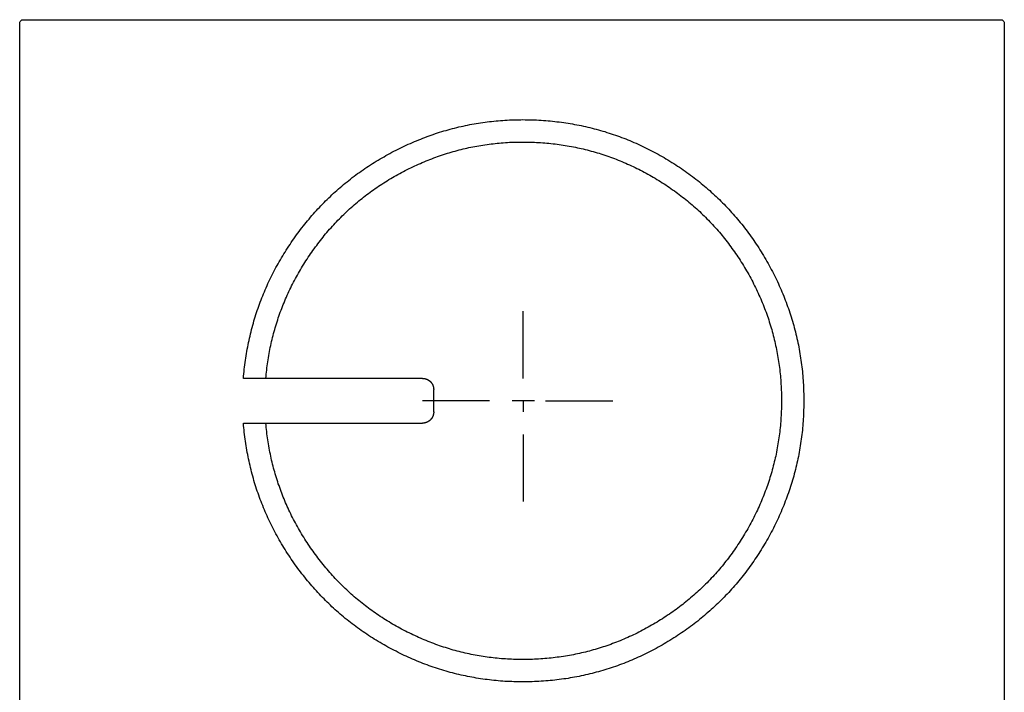
# Model space of a CAD drawing. Extents: x -11900 to 15480, y -20932 to -17827.
# Drawn here: x 4088 to 4379, y -18111 to -17912 of the extents above; entities that cross this region are included whole.
import ezdxf

# ---------------------------------------------------------------- set-up
doc = ezdxf.new("R2010")
doc.units = 0
doc.header["$LTSCALE"] = 5.08
doc.layers.add('__', color=7, linetype='CONTINUOUS')
doc.layers.add('______2D', color=7, linetype='CONTINUOUS')

# ---------------------------------------------------------------- blocks, each defined once
blk = doc.blocks.new('____-5-1')
at = {"layer": '__', "color": 3, "linetype": 'CONTINUOUS'}
for p, q in [((4207.05, -18018.41), (4154.14, -18018.41)), ((4207.05, -18018.41), (4160.75, -18018.41)), ((4210.35, -18028.35), (4210.35, -18021.72)), ((4210.35, -18028.35), (4210.35, -18021.72)), ((4154.14, -18031.66), (4207.05, -18031.66))]:
    blk.add_line(p, q, dxfattribs=at)
at = {"layer": '__', "color": 3, "linetype": 'CONTINUOUS', "flags": 128}
blk.add_lwpolyline([(4088, -17913.54, -0.414214), (4089.1, -17912.44), (4377.9, -17912.44, -0.414214), (4379, -17913.54), (4379, -18421.34, -0.414214), (4377.9, -18422.44), (4089.1, -18422.44, -0.414214), (4088, -18421.34)], format="xyb", close=True, dxfattribs=at)
for points in [[(4154.14, -18018.41), (4154.19, -18017.74), (4154.25, -18017.07), (4154.32, -18016.39), (4154.39, -18015.73), (4154.47, -18015.06), (4154.55, -18014.39), (4154.64, -18013.73), (4154.73, -18013.07), (4154.83, -18012.41), (4154.93, -18011.75), (4155.03, -18011.09), (4155.15, -18010.44), (4155.26, -18009.79), (4155.38, -18009.14), (4155.51, -18008.49), (4155.64, -18007.84), (4155.78, -18007.19), (4155.92, -18006.55), (4156.07, -18005.91), (4156.22, -18005.27), (4156.38, -18004.63), (4156.54, -18003.99), (4156.71, -18003.35), (4156.88, -18002.72), (4157.06, -18002.09), (4157.24, -18001.46), (4157.43, -18000.83), (4157.62, -18000.2), (4157.82, -17999.58), (4158.02, -17998.96), (4158.23, -17998.34), (4158.44, -17997.72), (4158.66, -17997.1), (4158.88, -17996.48), (4159.11, -17995.87), (4159.34, -17995.25), (4159.58, -17994.64), (4159.82, -17994.04), (4160.07, -17993.43), (4160.32, -17992.82), (4160.58, -17992.22), (4160.84, -17991.62), (4161.11, -17991.02), (4161.38, -17990.42), (4161.66, -17989.82), (4161.94, -17989.23), (4162.23, -17988.63), (4162.52, -17988.04), (4162.82, -17987.45), (4163.13, -17986.86), (4163.43, -17986.28), (4163.75, -17985.69), (4164.07, -17985.11), (4164.39, -17984.53), (4164.72, -17983.95), (4165.05, -17983.37), (4165.39, -17982.8), (4165.73, -17982.22), (4166.08, -17981.65), (4166.43, -17981.08), (4166.79, -17980.51), (4167.16, -17979.95), (4167.53, -17979.38), (4167.9, -17978.82), (4168.28, -17978.26), (4168.66, -17977.7), (4169.04, -17977.15), (4169.43, -17976.6), (4169.82, -17976.05), (4170.22, -17975.51), (4170.62, -17974.98), (4171.02, -17974.44), (4171.43, -17973.92), (4171.84, -17973.39), (4172.25, -17972.87), (4172.67, -17972.35), (4173.09, -17971.84), (4173.51, -17971.33), (4173.94, -17970.83), (4174.37, -17970.33), (4174.8, -17969.83), (4175.24, -17969.34), (4175.68, -17968.85), (4176.13, -17968.37), (4176.58, -17967.89), (4177.03, -17967.41), (4177.49, -17966.94), (4177.95, -17966.47), (4178.41, -17966), (4178.87, -17965.54), (4179.34, -17965.09), (4179.82, -17964.63), (4180.3, -17964.18), (4180.78, -17963.74), (4181.26, -17963.3), (4181.75, -17962.86), (4182.24, -17962.43), (4182.73, -17962), (4183.23, -17961.58), (4183.73, -17961.16), (4184.24, -17960.74), (4184.75, -17960.33), (4185.26, -17959.92), (4185.78, -17959.51), (4186.3, -17959.11), (4186.82, -17958.72), (4187.34, -17958.32), (4187.87, -17957.93), (4188.41, -17957.55), (4188.95, -17957.17), (4189.49, -17956.79), (4190.03, -17956.42), (4190.58, -17956.05), (4191.13, -17955.69), (4191.68, -17955.32), (4192.24, -17954.97), (4192.8, -17954.62), (4193.37, -17954.27), (4193.94, -17953.92), (4194.51, -17953.58), (4195.09, -17953.24), (4195.67, -17952.91), (4196.25, -17952.58), (4196.84, -17952.26), (4197.43, -17951.94), (4198.02, -17951.62), (4198.62, -17951.31), (4199.22, -17951), (4199.82, -17950.69), (4200.43, -17950.4), (4201.03, -17950.1), (4201.64, -17949.81), (4202.25, -17949.53), (4202.85, -17949.25), (4203.46, -17948.98), (4204.08, -17948.71), (4204.69, -17948.45), (4205.3, -17948.19), (4205.92, -17947.94), (4206.53, -17947.69), (4207.15, -17947.45), (4207.77, -17947.21), (4208.39, -17946.98), (4209.01, -17946.76), (4209.63, -17946.54), (4210.25, -17946.32), (4210.87, -17946.11), (4211.5, -17945.91), (4212.12, -17945.71), (4212.75, -17945.51), (4213.38, -17945.32), (4214.01, -17945.14), (4214.64, -17944.96), (4215.27, -17944.78), (4215.9, -17944.62), (4216.54, -17944.45), (4217.17, -17944.29), (4217.81, -17944.14), (4218.45, -17943.99), (4219.08, -17943.85), (4219.72, -17943.71), (4220.36, -17943.58), (4221.01, -17943.45), (4221.65, -17943.33), (4222.29, -17943.22), (4222.94, -17943.11), (4223.59, -17943), (4224.23, -17942.9), (4224.88, -17942.8), (4225.53, -17942.71), (4226.18, -17942.63), (4226.83, -17942.55), (4227.49, -17942.47), (4228.14, -17942.4), (4228.8, -17942.34), (4229.45, -17942.28), (4230.11, -17942.23), (4230.77, -17942.18), (4231.43, -17942.13), (4232.09, -17942.1), (4232.76, -17942.06), (4233.42, -17942.04), (4234.08, -17942.01), (4234.75, -17942), (4235.42, -17941.98), (4236.08, -17941.98), (4236.75, -17941.97), (4237.42, -17941.98), (4238.1, -17941.99), (4238.77, -17942), (4239.44, -17942.02), (4240.12, -17942.04), (4240.79, -17942.07), (4241.46, -17942.11), (4242.14, -17942.15), (4242.81, -17942.19), (4243.47, -17942.24), (4244.14, -17942.3), (4244.81, -17942.36), (4245.47, -17942.42), (4246.13, -17942.49), (4246.79, -17942.57), (4247.45, -17942.65), (4248.11, -17942.74), (4248.77, -17942.83), (4249.42, -17942.92), (4250.07, -17943.02), (4250.73, -17943.13), (4251.38, -17943.24), (4252.02, -17943.36), (4252.67, -17943.48), (4253.32, -17943.61), (4253.96, -17943.74), (4254.6, -17943.88), (4255.24, -17944.02), (4255.88, -17944.16), (4256.52, -17944.32), (4257.15, -17944.47), (4257.79, -17944.64), (4258.42, -17944.8), (4259.05, -17944.98), (4259.68, -17945.15), (4260.31, -17945.34), (4260.94, -17945.52), (4261.56, -17945.72), (4262.19, -17945.92), (4262.81, -17946.12), (4263.43, -17946.33), (4264.05, -17946.54), (4264.66, -17946.76), (4265.28, -17946.98), (4265.89, -17947.21), (4266.51, -17947.45), (4267.12, -17947.68), (4267.73, -17947.93), (4268.34, -17948.18), (4268.94, -17948.43), (4269.55, -17948.69), (4270.15, -17948.96), (4270.75, -17949.23), (4271.35, -17949.5), (4271.95, -17949.78), (4272.55, -17950.07), (4273.14, -17950.36), (4273.74, -17950.65), (4274.33, -17950.95), (4274.92, -17951.26), (4275.51, -17951.57), (4276.1, -17951.88), (4276.69, -17952.2), (4277.27, -17952.53), (4277.85, -17952.86), (4278.43, -17953.2), (4279.01, -17953.54), (4279.59, -17953.88), (4280.17, -17954.24), (4280.74, -17954.59), (4281.32, -17954.95), (4281.88, -17955.31), (4282.44, -17955.68), (4283, -17956.05), (4283.56, -17956.43), (4284.11, -17956.8), (4284.66, -17957.19), (4285.2, -17957.57), (4285.74, -17957.96), (4286.28, -17958.35), (4286.81, -17958.75), (4287.34, -17959.15), (4287.86, -17959.55), (4288.38, -17959.96), (4288.9, -17960.37), (4289.41, -17960.79), (4289.92, -17961.21), (4290.42, -17961.63), (4290.93, -17962.06), (4291.42, -17962.49), (4291.92, -17962.92), (4292.41, -17963.36), (4292.89, -17963.8), (4293.37, -17964.24), (4293.85, -17964.69), (4294.33, -17965.14), (4294.8, -17965.6), (4295.26, -17966.06), (4295.73, -17966.52), (4296.19, -17966.99), (4296.64, -17967.46), (4297.09, -17967.93), (4297.54, -17968.41), (4297.98, -17968.89), (4298.42, -17969.38), (4298.86, -17969.87), (4299.29, -17970.36), (4299.72, -17970.85), (4300.14, -17971.35), (4300.56, -17971.86), (4300.98, -17972.37), (4301.39, -17972.88), (4301.8, -17973.39), (4302.21, -17973.91), (4302.61, -17974.43), (4303.01, -17974.96), (4303.4, -17975.49), (4303.79, -17976.02), (4304.18, -17976.56), (4304.56, -17977.1), (4304.94, -17977.64), (4305.31, -17978.19), (4305.68, -17978.74), (4306.05, -17979.3), (4306.41, -17979.86), (4306.77, -17980.42), (4307.13, -17980.99), (4307.48, -17981.56), (4307.82, -17982.13), (4308.17, -17982.71), (4308.51, -17983.29), (4308.84, -17983.88), (4309.18, -17984.47), (4309.5, -17985.06), (4309.83, -17985.65), (4310.14, -17986.25), (4310.46, -17986.84), (4310.76, -17987.44), (4311.06, -17988.04), (4311.36, -17988.64), (4311.65, -17989.24), (4311.94, -17989.84), (4312.22, -17990.44), (4312.5, -17991.05), (4312.77, -17991.65), (4313.03, -17992.26), (4313.29, -17992.87), (4313.55, -17993.48), (4313.8, -17994.09), (4314.04, -17994.7), (4314.28, -17995.32), (4314.52, -17995.93), (4314.75, -17996.55), (4314.97, -17997.17), (4315.19, -17997.79), (4315.41, -17998.41), (4315.61, -17999.03), (4315.82, -17999.66), (4316.02, -18000.28), (4316.21, -18000.91), (4316.4, -18001.54), (4316.58, -18002.17), (4316.76, -18002.8), (4316.93, -18003.43), (4317.1, -18004.06), (4317.26, -18004.7), (4317.42, -18005.33), (4317.57, -18005.97), (4317.72, -18006.61), (4317.86, -18007.25), (4318, -18007.89), (4318.13, -18008.53), (4318.26, -18009.18), (4318.38, -18009.82), (4318.49, -18010.47), (4318.6, -18011.12), (4318.71, -18011.76), (4318.81, -18012.42), (4318.91, -18013.07), (4319, -18013.72), (4319.08, -18014.38), (4319.16, -18015.03), (4319.24, -18015.69), (4319.31, -18016.35), (4319.37, -18017.01), (4319.43, -18017.67), (4319.48, -18018.33), (4319.53, -18019), (4319.58, -18019.66), (4319.61, -18020.33), (4319.65, -18021), (4319.68, -18021.67), (4319.7, -18022.34), (4319.72, -18023.01), (4319.73, -18023.68), (4319.74, -18024.36), (4319.74, -18025.03), (4319.74, -18025.71), (4319.73, -18026.39), (4319.72, -18027.06), (4319.7, -18027.73), (4319.68, -18028.4), (4319.65, -18029.07), (4319.61, -18029.74), (4319.58, -18030.41), (4319.53, -18031.07), (4319.48, -18031.74), (4319.43, -18032.4), (4319.37, -18033.06), (4319.31, -18033.72), (4319.24, -18034.38), (4319.16, -18035.04), (4319.08, -18035.69), (4319, -18036.35), (4318.91, -18037), (4318.81, -18037.65), (4318.71, -18038.31), (4318.6, -18038.95), (4318.49, -18039.6), (4318.38, -18040.25), (4318.26, -18040.89), (4318.13, -18041.54), (4318, -18042.18), (4317.86, -18042.82), (4317.72, -18043.46), (4317.57, -18044.1), (4317.42, -18044.74), (4317.26, -18045.37), (4317.1, -18046.01), (4316.93, -18046.64), (4316.76, -18047.27), (4316.58, -18047.9), (4316.4, -18048.53), (4316.21, -18049.16), (4316.02, -18049.79), (4315.82, -18050.41), (4315.61, -18051.04), (4315.41, -18051.66), (4315.19, -18052.28), (4314.97, -18052.9), (4314.75, -18053.52), (4314.52, -18054.14), (4314.28, -18054.75), (4314.04, -18055.37), (4313.8, -18055.98), (4313.55, -18056.59), (4313.29, -18057.2), (4313.03, -18057.81), (4312.77, -18058.42), (4312.5, -18059.02), (4312.22, -18059.63), (4311.94, -18060.23), (4311.65, -18060.83), (4311.36, -18061.43), (4311.06, -18062.03), (4310.76, -18062.63), (4310.46, -18063.23), (4310.14, -18063.82), (4309.83, -18064.42), (4309.5, -18065.01), (4309.18, -18065.6), (4308.84, -18066.19), (4308.51, -18066.78), (4308.17, -18067.36), (4307.82, -18067.94), (4307.48, -18068.51), (4307.13, -18069.08), (4306.77, -18069.65), (4306.41, -18070.21), (4306.05, -18070.77), (4305.68, -18071.33), (4305.31, -18071.88), (4304.94, -18072.43), (4304.56, -18072.97), (4304.18, -18073.51), (4303.79, -18074.05), (4303.4, -18074.58), (4303.01, -18075.11), (4302.61, -18075.64), (4302.21, -18076.16), (4301.8, -18076.68), (4301.39, -18077.19), (4300.98, -18077.7), (4300.56, -18078.21), (4300.14, -18078.72), (4299.72, -18079.22), (4299.29, -18079.71), (4298.86, -18080.2), (4298.42, -18080.69), (4297.98, -18081.18), (4297.54, -18081.66), (4297.09, -18082.14), (4296.64, -18082.61), (4296.19, -18083.08), (4295.73, -18083.55), (4295.26, -18084.01), (4294.8, -18084.47), (4294.33, -18084.93), (4293.85, -18085.38), (4293.37, -18085.83), (4292.89, -18086.27), (4292.41, -18086.71), (4291.92, -18087.15), (4291.42, -18087.58), (4290.93, -18088.01), (4290.42, -18088.44), (4289.92, -18088.86), (4289.41, -18089.28), (4288.9, -18089.7), (4288.38, -18090.11), (4287.86, -18090.52), (4287.34, -18090.92), (4286.81, -18091.32), (4286.28, -18091.72), (4285.74, -18092.11), (4285.2, -18092.5), (4284.66, -18092.88), (4284.11, -18093.27), (4283.56, -18093.64), (4283, -18094.02), (4282.44, -18094.39), (4281.88, -18094.76), (4281.32, -18095.12), (4280.74, -18095.48), (4280.17, -18095.83), (4279.59, -18096.19), (4279.01, -18096.53), (4278.43, -18096.87), (4277.85, -18097.21), (4277.27, -18097.54), (4276.69, -18097.87), (4276.1, -18098.19), (4275.51, -18098.5), (4274.92, -18098.81), (4274.33, -18099.12), (4273.74, -18099.42), (4273.14, -18099.71), (4272.55, -18100), (4271.95, -18100.29), (4271.35, -18100.57), (4270.75, -18100.84), (4270.15, -18101.11), (4269.55, -18101.38), (4268.94, -18101.64), (4268.34, -18101.89), (4267.73, -18102.14), (4267.12, -18102.38), (4266.51, -18102.62), (4265.89, -18102.86), (4265.28, -18103.09), (4264.66, -18103.31), (4264.05, -18103.53), (4263.43, -18103.74), (4262.81, -18103.95), (4262.19, -18104.15), (4261.56, -18104.35), (4260.94, -18104.55), (4260.31, -18104.73), (4259.68, -18104.92), (4259.05, -18105.09), (4258.42, -18105.27), (4257.79, -18105.43), (4257.15, -18105.6), (4256.52, -18105.75), (4255.88, -18105.91), (4255.24, -18106.05), (4254.6, -18106.19), (4253.96, -18106.33), (4253.32, -18106.46), (4252.67, -18106.59), (4252.02, -18106.71), (4251.38, -18106.83), (4250.73, -18106.94), (4250.07, -18107.05), (4249.42, -18107.15), (4248.77, -18107.24), (4248.11, -18107.33), (4247.45, -18107.42), (4246.79, -18107.5), (4246.13, -18107.58), (4245.47, -18107.65), (4244.81, -18107.71), (4244.14, -18107.77), (4243.47, -18107.83), (4242.81, -18107.88), (4242.14, -18107.92), (4241.46, -18107.96), (4240.79, -18108), (4240.12, -18108.03), (4239.44, -18108.05), (4238.77, -18108.07), (4238.1, -18108.08), (4237.42, -18108.09), (4236.75, -18108.1), (4236.08, -18108.09), (4235.42, -18108.09), (4234.75, -18108.07), (4234.08, -18108.06), (4233.42, -18108.03), (4232.76, -18108.01), (4232.09, -18107.97), (4231.43, -18107.94), (4230.77, -18107.89), (4230.11, -18107.84), (4229.45, -18107.79), (4228.8, -18107.73), (4228.14, -18107.67), (4227.49, -18107.6), (4226.83, -18107.52), (4226.18, -18107.44), (4225.53, -18107.36), (4224.88, -18107.27), (4224.23, -18107.17), (4223.59, -18107.07), (4222.94, -18106.96), (4222.29, -18106.85), (4221.65, -18106.74), (4221.01, -18106.62), (4220.36, -18106.49), (4219.72, -18106.36), (4219.08, -18106.22), (4218.45, -18106.08), (4217.81, -18105.93), (4217.17, -18105.78), (4216.54, -18105.62), (4215.9, -18105.45), (4215.27, -18105.29), (4214.64, -18105.11), (4214.01, -18104.93), (4213.38, -18104.75), (4212.75, -18104.56), (4212.12, -18104.36), (4211.5, -18104.16), (4210.87, -18103.96), (4210.25, -18103.75), (4209.63, -18103.53), (4209.01, -18103.31), (4208.39, -18103.09), (4207.77, -18102.86), (4207.15, -18102.62), (4206.53, -18102.38), (4205.92, -18102.13), (4205.3, -18101.88), (4204.69, -18101.62), (4204.08, -18101.36), (4203.46, -18101.09), (4202.85, -18100.82), (4202.25, -18100.54), (4201.64, -18100.26), (4201.03, -18099.97), (4200.43, -18099.67), (4199.82, -18099.38), (4199.22, -18099.07), (4198.62, -18098.76), (4198.02, -18098.45), (4197.43, -18098.13), (4196.84, -18097.81), (4196.25, -18097.49), (4195.67, -18097.16), (4195.09, -18096.83), (4194.51, -18096.49), (4193.94, -18096.15), (4193.37, -18095.8), (4192.8, -18095.45), (4192.24, -18095.1), (4191.68, -18094.75), (4191.13, -18094.38), (4190.58, -18094.02), (4190.03, -18093.65), (4189.49, -18093.28), (4188.95, -18092.9), (4188.41, -18092.52), (4187.87, -18092.14), (4187.34, -18091.75), (4186.82, -18091.35), (4186.3, -18090.96), (4185.78, -18090.56), (4185.26, -18090.15), (4184.75, -18089.74), (4184.24, -18089.33), (4183.73, -18088.91), (4183.23, -18088.49), (4182.73, -18088.07), (4182.24, -18087.64), (4181.75, -18087.21), (4181.26, -18086.77), (4180.78, -18086.33), (4180.3, -18085.89), (4179.82, -18085.44), (4179.34, -18084.98), (4178.87, -18084.53), (4178.41, -18084.07), (4177.95, -18083.6), (4177.49, -18083.13), (4177.03, -18082.66), (4176.58, -18082.18), (4176.13, -18081.7), (4175.68, -18081.22), (4175.24, -18080.73), (4174.8, -18080.24), (4174.37, -18079.74), (4173.94, -18079.24), (4173.51, -18078.74), (4173.09, -18078.23), (4172.67, -18077.72), (4172.25, -18077.2), (4171.84, -18076.68), (4171.43, -18076.15), (4171.02, -18075.63), (4170.62, -18075.09), (4170.22, -18074.56), (4169.82, -18074.02), (4169.43, -18073.47), (4169.04, -18072.92), (4168.66, -18072.37), (4168.28, -18071.81), (4167.9, -18071.25), (4167.53, -18070.69), (4167.16, -18070.12), (4166.79, -18069.56), (4166.43, -18068.99), (4166.08, -18068.42), (4165.73, -18067.85), (4165.39, -18067.27), (4165.05, -18066.7), (4164.72, -18066.12), (4164.39, -18065.54), (4164.07, -18064.96), (4163.75, -18064.38), (4163.43, -18063.79), (4163.13, -18063.21), (4162.82, -18062.62), (4162.52, -18062.03), (4162.23, -18061.44), (4161.94, -18060.84), (4161.66, -18060.25), (4161.38, -18059.65), (4161.11, -18059.05), (4160.84, -18058.45), (4160.58, -18057.85), (4160.32, -18057.25), (4160.07, -18056.64), (4159.82, -18056.03), (4159.58, -18055.43), (4159.34, -18054.82), (4159.11, -18054.2), (4158.88, -18053.59), (4158.66, -18052.97), (4158.44, -18052.35), (4158.23, -18051.73), (4158.02, -18051.11), (4157.82, -18050.49), (4157.62, -18049.87), (4157.43, -18049.24), (4157.24, -18048.61), (4157.06, -18047.98), (4156.88, -18047.35), (4156.71, -18046.72), (4156.54, -18046.08), (4156.38, -18045.44), (4156.22, -18044.8), (4156.07, -18044.16), (4155.92, -18043.52), (4155.78, -18042.88), (4155.64, -18042.23), (4155.51, -18041.58), (4155.38, -18040.93), (4155.26, -18040.28), (4155.15, -18039.63), (4155.03, -18038.98), (4154.93, -18038.32), (4154.83, -18037.66), (4154.73, -18037), (4154.64, -18036.34), (4154.55, -18035.68), (4154.47, -18035.01), (4154.39, -18034.34), (4154.32, -18033.67), (4154.25, -18033), (4154.19, -18032.33), (4154.14, -18031.66), (4154.14, -18031.66)], [(4160.75, -18018.41), (4160.81, -18017.79), (4160.87, -18017.18), (4160.93, -18016.56), (4161, -18015.95), (4161.08, -18015.34), (4161.16, -18014.73), (4161.24, -18014.12), (4161.33, -18013.51), (4161.42, -18012.9), (4161.52, -18012.3), (4161.62, -18011.7), (4161.73, -18011.1), (4161.84, -18010.5), (4161.95, -18009.9), (4162.07, -18009.31), (4162.2, -18008.71), (4162.33, -18008.12), (4162.46, -18007.53), (4162.6, -18006.94), (4162.75, -18006.35), (4162.89, -18005.77), (4163.05, -18005.18), (4163.2, -18004.6), (4163.37, -18004.02), (4163.53, -18003.44), (4163.7, -18002.86), (4163.88, -18002.29), (4164.06, -18001.71), (4164.25, -18001.14), (4164.43, -18000.57), (4164.63, -18000), (4164.83, -17999.43), (4165.03, -17998.86), (4165.24, -17998.3), (4165.45, -17997.74), (4165.67, -17997.18), (4165.89, -17996.62), (4166.12, -17996.06), (4166.35, -17995.5), (4166.58, -17994.95), (4166.82, -17994.39), (4167.07, -17993.84), (4167.32, -17993.29), (4167.57, -17992.75), (4167.83, -17992.2), (4168.09, -17991.65), (4168.36, -17991.11), (4168.63, -17990.57), (4168.91, -17990.03), (4169.19, -17989.49), (4169.48, -17988.95), (4169.77, -17988.42), (4170.07, -17987.89), (4170.37, -17987.35), (4170.67, -17986.82), (4170.98, -17986.3), (4171.29, -17985.77), (4171.61, -17985.24), (4171.93, -17984.72), (4172.26, -17984.2), (4172.59, -17983.68), (4172.93, -17983.16), (4173.27, -17982.64), (4173.62, -17982.13), (4173.97, -17981.61), (4174.32, -17981.11), (4174.68, -17980.6), (4175.04, -17980.1), (4175.4, -17979.6), (4175.77, -17979.11), (4176.14, -17978.62), (4176.51, -17978.13), (4176.88, -17977.64), (4177.26, -17977.17), (4177.65, -17976.69), (4178.03, -17976.22), (4178.42, -17975.75), (4178.81, -17975.28), (4179.21, -17974.82), (4179.61, -17974.36), (4180.01, -17973.91), (4180.41, -17973.46), (4180.82, -17973.01), (4181.23, -17972.57), (4181.65, -17972.13), (4182.06, -17971.7), (4182.48, -17971.26), (4182.91, -17970.84), (4183.34, -17970.41), (4183.77, -17969.99), (4184.2, -17969.57), (4184.64, -17969.16), (4185.08, -17968.75), (4185.52, -17968.35), (4185.97, -17967.94), (4186.42, -17967.54), (4186.87, -17967.15), (4187.33, -17966.76), (4187.79, -17966.37), (4188.25, -17965.99), (4188.71, -17965.61), (4189.18, -17965.23), (4189.66, -17964.86), (4190.13, -17964.49), (4190.61, -17964.12), (4191.09, -17963.76), (4191.58, -17963.4), (4192.07, -17963.05), (4192.56, -17962.69), (4193.05, -17962.35), (4193.55, -17962), (4194.05, -17961.66), (4194.56, -17961.33), (4195.07, -17961), (4195.58, -17960.67), (4196.09, -17960.34), (4196.61, -17960.02), (4197.13, -17959.7), (4197.65, -17959.39), (4198.18, -17959.08), (4198.71, -17958.77), (4199.25, -17958.47), (4199.78, -17958.17), (4200.32, -17957.87), (4200.87, -17957.58), (4201.41, -17957.29), (4201.96, -17957.01), (4202.52, -17956.73), (4203.07, -17956.45), (4203.63, -17956.18), (4204.18, -17955.91), (4204.74, -17955.65), (4205.3, -17955.39), (4205.86, -17955.14), (4206.42, -17954.89), (4206.98, -17954.64), (4207.55, -17954.41), (4208.11, -17954.17), (4208.68, -17953.94), (4209.24, -17953.72), (4209.81, -17953.5), (4210.38, -17953.28), (4210.95, -17953.08), (4211.52, -17952.87), (4212.09, -17952.67), (4212.66, -17952.47), (4213.24, -17952.28), (4213.81, -17952.1), (4214.39, -17951.92), (4214.96, -17951.74), (4215.54, -17951.57), (4216.12, -17951.4), (4216.7, -17951.24), (4217.28, -17951.08), (4217.86, -17950.93), (4218.45, -17950.78), (4219.03, -17950.64), (4219.61, -17950.5), (4220.2, -17950.37), (4220.79, -17950.24), (4221.38, -17950.12), (4221.96, -17950), (4222.55, -17949.88), (4223.15, -17949.77), (4223.74, -17949.67), (4224.33, -17949.57), (4224.92, -17949.47), (4225.52, -17949.38), (4226.12, -17949.3), (4226.71, -17949.22), (4227.31, -17949.14), (4227.91, -17949.07), (4228.51, -17949), (4229.11, -17948.94), (4229.71, -17948.88), (4230.32, -17948.83), (4230.92, -17948.79), (4231.53, -17948.74), (4232.13, -17948.7), (4232.74, -17948.67), (4233.35, -17948.64), (4233.96, -17948.62), (4234.57, -17948.6), (4235.18, -17948.59), (4235.79, -17948.58), (4236.41, -17948.58), (4237.02, -17948.58), (4237.64, -17948.58), (4238.25, -17948.59), (4238.87, -17948.61), (4239.49, -17948.63), (4240.11, -17948.65), (4240.73, -17948.68), (4241.35, -17948.71), (4241.96, -17948.75), (4242.58, -17948.8), (4243.19, -17948.84), (4243.8, -17948.9), (4244.41, -17948.95), (4245.02, -17949.02), (4245.63, -17949.08), (4246.24, -17949.15), (4246.84, -17949.23), (4247.45, -17949.31), (4248.05, -17949.4), (4248.65, -17949.49), (4249.25, -17949.58), (4249.85, -17949.68), (4250.44, -17949.78), (4251.04, -17949.89), (4251.63, -17950.01), (4252.23, -17950.12), (4252.82, -17950.25), (4253.41, -17950.37), (4253.99, -17950.51), (4254.58, -17950.64), (4255.17, -17950.78), (4255.75, -17950.93), (4256.33, -17951.08), (4256.91, -17951.24), (4257.49, -17951.4), (4258.07, -17951.56), (4258.65, -17951.73), (4259.22, -17951.91), (4259.79, -17952.08), (4260.37, -17952.27), (4260.94, -17952.46), (4261.51, -17952.65), (4262.07, -17952.85), (4262.64, -17953.05), (4263.21, -17953.26), (4263.77, -17953.47), (4264.33, -17953.68), (4264.89, -17953.9), (4265.45, -17954.13), (4266.01, -17954.36), (4266.57, -17954.6), (4267.12, -17954.84), (4267.67, -17955.08), (4268.23, -17955.33), (4268.78, -17955.58), (4269.33, -17955.84), (4269.87, -17956.1), (4270.42, -17956.37), (4270.97, -17956.64), (4271.51, -17956.92), (4272.05, -17957.2), (4272.59, -17957.49), (4273.13, -17957.78), (4273.67, -17958.08), (4274.2, -17958.38), (4274.74, -17958.68), (4275.27, -17958.99), (4275.81, -17959.31), (4276.34, -17959.63), (4276.87, -17959.95), (4277.39, -17960.28), (4277.91, -17960.61), (4278.43, -17960.94), (4278.95, -17961.28), (4279.46, -17961.62), (4279.97, -17961.97), (4280.48, -17962.32), (4280.98, -17962.67), (4281.48, -17963.02), (4281.97, -17963.38), (4282.46, -17963.74), (4282.95, -17964.11), (4283.44, -17964.48), (4283.92, -17964.85), (4284.39, -17965.22), (4284.87, -17965.6), (4285.34, -17965.98), (4285.81, -17966.37), (4286.27, -17966.76), (4286.73, -17967.15), (4287.18, -17967.55), (4287.64, -17967.94), (4288.09, -17968.35), (4288.53, -17968.75), (4288.97, -17969.16), (4289.41, -17969.57), (4289.85, -17969.99), (4290.28, -17970.41), (4290.71, -17970.83), (4291.13, -17971.26), (4291.55, -17971.69), (4291.97, -17972.12), (4292.38, -17972.56), (4292.79, -17973), (4293.2, -17973.44), (4293.6, -17973.89), (4294, -17974.33), (4294.4, -17974.79), (4294.79, -17975.24), (4295.18, -17975.7), (4295.57, -17976.17), (4295.95, -17976.63), (4296.33, -17977.1), (4296.7, -17977.58), (4297.07, -17978.05), (4297.44, -17978.53), (4297.81, -17979.02), (4298.17, -17979.51), (4298.52, -17980), (4298.88, -17980.49), (4299.23, -17980.99), (4299.57, -17981.49), (4299.92, -17981.99), (4300.26, -17982.5), (4300.59, -17983.01), (4300.93, -17983.52), (4301.26, -17984.04), (4301.58, -17984.56), (4301.9, -17985.08), (4302.22, -17985.61), (4302.54, -17986.14), (4302.85, -17986.68), (4303.16, -17987.22), (4303.46, -17987.76), (4303.76, -17988.3), (4304.06, -17988.84), (4304.35, -17989.39), (4304.63, -17989.94), (4304.92, -17990.49), (4305.19, -17991.04), (4305.46, -17991.59), (4305.73, -17992.14), (4305.99, -17992.69), (4306.25, -17993.25), (4306.5, -17993.8), (4306.75, -17994.36), (4307, -17994.92), (4307.24, -17995.48), (4307.47, -17996.04), (4307.7, -17996.6), (4307.92, -17997.16), (4308.14, -17997.73), (4308.36, -17998.29), (4308.57, -17998.86), (4308.77, -17999.43), (4308.98, -18000), (4309.17, -18000.57), (4309.36, -18001.14), (4309.55, -18001.71), (4309.73, -18002.29), (4309.91, -18002.86), (4310.08, -18003.44), (4310.25, -18004.02), (4310.41, -18004.59), (4310.57, -18005.17), (4310.73, -18005.76), (4310.88, -18006.34), (4311.02, -18006.92), (4311.16, -18007.51), (4311.29, -18008.1), (4311.42, -18008.68), (4311.55, -18009.27), (4311.67, -18009.86), (4311.79, -18010.45), (4311.9, -18011.05), (4312, -18011.64), (4312.11, -18012.24), (4312.2, -18012.83), (4312.29, -18013.43), (4312.38, -18014.03), (4312.47, -18014.63), (4312.54, -18015.23), (4312.62, -18015.83), (4312.69, -18016.44), (4312.75, -18017.04), (4312.81, -18017.65), (4312.86, -18018.26), (4312.91, -18018.86), (4312.96, -18019.47), (4313, -18020.09), (4313.03, -18020.7), (4313.06, -18021.31), (4313.09, -18021.93), (4313.11, -18022.54), (4313.13, -18023.16), (4313.14, -18023.78), (4313.15, -18024.4), (4313.15, -18025.02), (4313.15, -18025.64), (4313.14, -18026.26), (4313.13, -18026.88), (4313.11, -18027.5), (4313.09, -18028.11), (4313.07, -18028.73), (4313.04, -18029.34), (4313, -18029.95), (4312.96, -18030.56), (4312.92, -18031.17), (4312.87, -18031.78), (4312.81, -18032.39), (4312.75, -18033), (4312.69, -18033.6), (4312.62, -18034.21), (4312.55, -18034.81), (4312.47, -18035.41), (4312.39, -18036.01), (4312.3, -18036.61), (4312.21, -18037.21), (4312.11, -18037.8), (4312.01, -18038.4), (4311.9, -18038.99), (4311.79, -18039.58), (4311.68, -18040.18), (4311.56, -18040.77), (4311.43, -18041.36), (4311.3, -18041.94), (4311.17, -18042.53), (4311.03, -18043.12), (4310.88, -18043.7), (4310.73, -18044.28), (4310.58, -18044.86), (4310.42, -18045.44), (4310.26, -18046.02), (4310.09, -18046.6), (4309.92, -18047.18), (4309.74, -18047.75), (4309.56, -18048.33), (4309.37, -18048.9), (4309.18, -18049.47), (4308.99, -18050.04), (4308.79, -18050.61), (4308.58, -18051.18), (4308.37, -18051.75), (4308.15, -18052.31), (4307.93, -18052.88), (4307.71, -18053.44), (4307.48, -18054), (4307.25, -18054.56), (4307.01, -18055.12), (4306.77, -18055.68), (4306.52, -18056.24), (4306.26, -18056.8), (4306.01, -18057.35), (4305.74, -18057.9), (4305.48, -18058.46), (4305.21, -18059.01), (4304.93, -18059.56), (4304.65, -18060.1), (4304.36, -18060.65), (4304.07, -18061.2), (4303.78, -18061.74), (4303.48, -18062.29), (4303.17, -18062.83), (4302.86, -18063.36), (4302.55, -18063.9), (4302.24, -18064.43), (4301.92, -18064.96), (4301.6, -18065.48), (4301.27, -18066), (4300.94, -18066.52), (4300.61, -18067.03), (4300.28, -18067.55), (4299.94, -18068.05), (4299.59, -18068.56), (4299.25, -18069.06), (4298.9, -18069.55), (4298.54, -18070.05), (4298.19, -18070.54), (4297.82, -18071.03), (4297.46, -18071.51), (4297.09, -18071.99), (4296.72, -18072.47), (4296.35, -18072.94), (4295.97, -18073.41), (4295.59, -18073.88), (4295.2, -18074.34), (4294.81, -18074.8), (4294.42, -18075.26), (4294.02, -18075.71), (4293.62, -18076.16), (4293.22, -18076.61), (4292.81, -18077.05), (4292.4, -18077.49), (4291.99, -18077.93), (4291.57, -18078.36), (4291.15, -18078.79), (4290.73, -18079.22), (4290.3, -18079.64), (4289.87, -18080.06), (4289.44, -18080.47), (4289, -18080.89), (4288.56, -18081.3), (4288.11, -18081.7), (4287.66, -18082.1), (4287.21, -18082.5), (4286.75, -18082.9), (4286.29, -18083.29), (4285.83, -18083.68), (4285.36, -18084.07), (4284.89, -18084.45), (4284.42, -18084.83), (4283.94, -18085.2), (4283.46, -18085.57), (4282.98, -18085.94), (4282.49, -18086.31), (4282, -18086.67), (4281.5, -18087.03), (4281.01, -18087.38), (4280.5, -18087.74), (4280, -18088.08), (4279.49, -18088.43), (4278.98, -18088.77), (4278.46, -18089.11), (4277.94, -18089.44), (4277.42, -18089.78), (4276.89, -18090.1), (4276.36, -18090.43), (4275.83, -18090.75), (4275.3, -18091.06), (4274.77, -18091.37), (4274.23, -18091.68), (4273.7, -18091.98), (4273.16, -18092.27), (4272.62, -18092.57), (4272.08, -18092.85), (4271.54, -18093.13), (4270.99, -18093.41), (4270.45, -18093.68), (4269.9, -18093.95), (4269.36, -18094.22), (4268.81, -18094.47), (4268.26, -18094.73), (4267.7, -18094.98), (4267.15, -18095.22), (4266.6, -18095.46), (4266.04, -18095.7), (4265.48, -18095.93), (4264.92, -18096.15), (4264.36, -18096.37), (4263.8, -18096.59), (4263.24, -18096.8), (4262.67, -18097.01), (4262.1, -18097.21), (4261.54, -18097.41), (4260.97, -18097.6), (4260.4, -18097.79), (4259.82, -18097.98), (4259.25, -18098.16), (4258.68, -18098.33), (4258.1, -18098.5), (4257.52, -18098.66), (4256.94, -18098.83), (4256.36, -18098.98), (4255.78, -18099.13), (4255.2, -18099.28), (4254.61, -18099.42), (4254.02, -18099.56), (4253.44, -18099.69), (4252.85, -18099.82), (4252.26, -18099.94), (4251.66, -18100.06), (4251.07, -18100.17), (4250.48, -18100.28), (4249.88, -18100.39), (4249.28, -18100.49), (4248.68, -18100.58), (4248.08, -18100.67), (4247.48, -18100.76), (4246.88, -18100.84), (4246.27, -18100.91), (4245.66, -18100.98), (4245.06, -18101.05), (4244.45, -18101.11), (4243.84, -18101.17), (4243.22, -18101.22), (4242.61, -18101.27), (4241.99, -18101.32), (4241.38, -18101.35), (4240.76, -18101.39), (4240.14, -18101.42), (4239.52, -18101.44), (4238.9, -18101.46), (4238.28, -18101.48), (4237.67, -18101.49), (4237.05, -18101.49), (4236.44, -18101.5), (4235.82, -18101.49), (4235.21, -18101.48), (4234.6, -18101.47), (4233.99, -18101.45), (4233.38, -18101.43), (4232.77, -18101.4), (4232.16, -18101.37), (4231.56, -18101.33), (4230.95, -18101.29), (4230.35, -18101.24), (4229.75, -18101.19), (4229.14, -18101.13), (4228.54, -18101.07), (4227.94, -18101), (4227.34, -18100.93), (4226.74, -18100.86), (4226.15, -18100.78), (4225.55, -18100.69), (4224.96, -18100.6), (4224.36, -18100.51), (4223.77, -18100.41), (4223.18, -18100.3), (4222.59, -18100.19), (4222, -18100.08), (4221.41, -18099.96), (4220.82, -18099.84), (4220.23, -18099.71), (4219.65, -18099.58), (4219.06, -18099.44), (4218.48, -18099.3), (4217.89, -18099.15), (4217.31, -18099), (4216.73, -18098.84), (4216.15, -18098.68), (4215.57, -18098.51), (4215, -18098.34), (4214.42, -18098.16), (4213.84, -18097.98), (4213.27, -18097.8), (4212.69, -18097.61), (4212.12, -18097.41), (4211.55, -18097.21), (4210.98, -18097.01), (4210.41, -18096.8), (4209.84, -18096.58), (4209.27, -18096.36), (4208.71, -18096.14), (4208.14, -18095.91), (4207.58, -18095.68), (4207.01, -18095.44), (4206.45, -18095.19), (4205.89, -18094.95), (4205.33, -18094.69), (4204.77, -18094.44), (4204.21, -18094.17), (4203.65, -18093.91), (4203.1, -18093.64), (4202.54, -18093.36), (4201.99, -18093.08), (4201.44, -18092.79), (4200.89, -18092.5), (4200.35, -18092.21), (4199.81, -18091.92), (4199.27, -18091.62), (4198.74, -18091.32), (4198.21, -18091.01), (4197.68, -18090.7), (4197.16, -18090.38), (4196.64, -18090.07), (4196.12, -18089.75), (4195.6, -18089.42), (4195.09, -18089.09), (4194.58, -18088.76), (4194.08, -18088.42), (4193.58, -18088.08), (4193.08, -18087.74), (4192.58, -18087.39), (4192.09, -18087.04), (4191.6, -18086.69), (4191.12, -18086.33), (4190.64, -18085.97), (4190.16, -18085.6), (4189.68, -18085.23), (4189.21, -18084.86), (4188.74, -18084.48), (4188.27, -18084.1), (4187.81, -18083.72), (4187.35, -18083.33), (4186.89, -18082.94), (4186.44, -18082.55), (4185.99, -18082.15), (4185.54, -18081.75), (4185.1, -18081.34), (4184.66, -18080.93), (4184.22, -18080.52), (4183.79, -18080.1), (4183.36, -18079.68), (4182.93, -18079.26), (4182.51, -18078.83), (4182.09, -18078.4), (4181.67, -18077.96), (4181.25, -18077.52), (4180.84, -18077.08), (4180.43, -18076.63), (4180.03, -18076.18), (4179.63, -18075.73), (4179.23, -18075.27), (4178.83, -18074.81), (4178.44, -18074.35), (4178.05, -18073.88), (4177.67, -18073.41), (4177.28, -18072.93), (4176.9, -18072.45), (4176.53, -18071.97), (4176.16, -18071.48), (4175.79, -18070.99), (4175.42, -18070.5), (4175.06, -18070), (4174.7, -18069.5), (4174.34, -18068.99), (4173.99, -18068.48), (4173.64, -18067.97), (4173.29, -18067.45), (4172.95, -18066.94), (4172.61, -18066.42), (4172.28, -18065.9), (4171.95, -18065.38), (4171.63, -18064.85), (4171.31, -18064.33), (4171, -18063.8), (4170.69, -18063.27), (4170.38, -18062.74), (4170.08, -18062.21), (4169.79, -18061.68), (4169.49, -18061.14), (4169.21, -18060.61), (4168.93, -18060.07), (4168.65, -18059.53), (4168.38, -18058.99), (4168.11, -18058.44), (4167.84, -18057.9), (4167.59, -18057.35), (4167.33, -18056.81), (4167.08, -18056.26), (4166.84, -18055.7), (4166.6, -18055.15), (4166.36, -18054.6), (4166.13, -18054.04), (4165.9, -18053.48), (4165.68, -18052.92), (4165.46, -18052.36), (4165.25, -18051.8), (4165.04, -18051.24), (4164.84, -18050.67), (4164.64, -18050.1), (4164.44, -18049.53), (4164.26, -18048.96), (4164.07, -18048.39), (4163.89, -18047.81), (4163.71, -18047.24), (4163.54, -18046.66), (4163.38, -18046.08), (4163.21, -18045.5), (4163.06, -18044.92), (4162.9, -18044.33), (4162.75, -18043.75), (4162.61, -18043.16), (4162.47, -18042.57), (4162.34, -18041.98), (4162.21, -18041.39), (4162.08, -18040.8), (4161.96, -18040.2), (4161.84, -18039.6), (4161.73, -18039), (4161.63, -18038.4), (4161.52, -18037.8), (4161.43, -18037.2), (4161.33, -18036.59), (4161.24, -18035.99), (4161.16, -18035.38), (4161.08, -18034.77), (4161.01, -18034.15), (4160.94, -18033.54), (4160.87, -18032.93), (4160.81, -18032.31), (4160.75, -18031.69), (4160.75, -18031.69)], [(4236.81, -18018.41), (4236.81, -17998.54)], [(4207.05, -18018.41), (4207.07, -18018.41), (4207.1, -18018.41), (4207.13, -18018.41), (4207.16, -18018.41), (4207.18, -18018.41), (4207.21, -18018.42), (4207.24, -18018.42), (4207.27, -18018.42), (4207.29, -18018.42), (4207.32, -18018.42), (4207.35, -18018.42), (4207.37, -18018.43), (4207.4, -18018.43), (4207.43, -18018.43), (4207.45, -18018.44), (4207.48, -18018.44), (4207.51, -18018.44), (4207.53, -18018.45), (4207.56, -18018.45), (4207.59, -18018.45), (4207.61, -18018.46), (4207.64, -18018.46), (4207.67, -18018.47), (4207.69, -18018.47), (4207.72, -18018.48), (4207.75, -18018.48), (4207.77, -18018.49), (4207.8, -18018.5), (4207.82, -18018.5), (4207.85, -18018.51), (4207.88, -18018.52), (4207.9, -18018.52), (4207.93, -18018.53), (4207.95, -18018.54), (4207.98, -18018.54), (4208, -18018.55), (4208.03, -18018.56), (4208.06, -18018.57), (4208.08, -18018.58), (4208.11, -18018.58), (4208.13, -18018.59), (4208.16, -18018.6), (4208.18, -18018.61), (4208.21, -18018.62), (4208.23, -18018.63), (4208.26, -18018.64), (4208.28, -18018.65), (4208.31, -18018.66), (4208.33, -18018.67), (4208.36, -18018.68), (4208.38, -18018.69), (4208.41, -18018.7), (4208.43, -18018.72), (4208.46, -18018.73), (4208.48, -18018.74), (4208.51, -18018.75), (4208.53, -18018.76), (4208.55, -18018.78), (4208.58, -18018.79), (4208.6, -18018.8), (4208.63, -18018.81), (4208.65, -18018.83), (4208.67, -18018.84), (4208.7, -18018.86), (4208.72, -18018.87), (4208.75, -18018.88), (4208.77, -18018.9), (4208.79, -18018.91), (4208.82, -18018.93), (4208.84, -18018.94), (4208.86, -18018.96), (4208.89, -18018.97), (4208.91, -18018.99), (4208.93, -18019), (4208.95, -18019.02), (4208.98, -18019.03), (4209, -18019.05), (4209.02, -18019.06), (4209.04, -18019.08), (4209.06, -18019.1), (4209.08, -18019.11), (4209.1, -18019.13), (4209.13, -18019.15), (4209.15, -18019.16), (4209.17, -18019.18), (4209.19, -18019.2), (4209.21, -18019.22), (4209.23, -18019.23), (4209.25, -18019.25), (4209.27, -18019.27), (4209.29, -18019.29), (4209.31, -18019.31), (4209.33, -18019.32), (4209.35, -18019.34), (4209.37, -18019.36), (4209.39, -18019.38), (4209.4, -18019.4), (4209.42, -18019.42), (4209.44, -18019.44), (4209.46, -18019.46), (4209.48, -18019.48), (4209.5, -18019.5), (4209.51, -18019.52), (4209.53, -18019.54), (4209.55, -18019.56), (4209.57, -18019.58), (4209.58, -18019.6), (4209.6, -18019.62), (4209.62, -18019.64), (4209.63, -18019.66), (4209.65, -18019.68), (4209.67, -18019.7), (4209.68, -18019.73), (4209.7, -18019.75), (4209.72, -18019.77), (4209.73, -18019.79), (4209.75, -18019.81), (4209.76, -18019.84), (4209.78, -18019.86), (4209.79, -18019.88), (4209.81, -18019.9), (4209.82, -18019.93), (4209.84, -18019.95), (4209.85, -18019.97), (4209.87, -18020), (4209.88, -18020.02), (4209.9, -18020.04), (4209.91, -18020.07), (4209.92, -18020.09), (4209.94, -18020.12), (4209.95, -18020.14), (4209.96, -18020.16), (4209.98, -18020.19), (4209.99, -18020.21), (4210, -18020.24), (4210.01, -18020.26), (4210.03, -18020.29), (4210.04, -18020.31), (4210.05, -18020.34), (4210.06, -18020.36), (4210.07, -18020.38), (4210.08, -18020.41), (4210.09, -18020.43), (4210.1, -18020.46), (4210.11, -18020.48), (4210.12, -18020.51), (4210.13, -18020.53), (4210.14, -18020.56), (4210.15, -18020.58), (4210.16, -18020.61), (4210.17, -18020.64), (4210.18, -18020.66), (4210.19, -18020.69), (4210.2, -18020.71), (4210.2, -18020.74), (4210.21, -18020.76), (4210.22, -18020.79), (4210.23, -18020.81), (4210.23, -18020.84), (4210.24, -18020.87), (4210.25, -18020.89), (4210.25, -18020.92), (4210.26, -18020.94), (4210.27, -18020.97), (4210.27, -18021), (4210.28, -18021.02), (4210.28, -18021.05), (4210.29, -18021.07), (4210.3, -18021.1), (4210.3, -18021.13), (4210.3, -18021.15), (4210.31, -18021.18), (4210.31, -18021.21), (4210.32, -18021.23), (4210.32, -18021.26), (4210.32, -18021.29), (4210.33, -18021.31), (4210.33, -18021.34), (4210.33, -18021.37), (4210.34, -18021.39), (4210.34, -18021.42), (4210.34, -18021.45), (4210.34, -18021.48), (4210.35, -18021.5), (4210.35, -18021.53), (4210.35, -18021.56), (4210.35, -18021.59), (4210.35, -18021.61), (4210.35, -18021.64), (4210.35, -18021.67), (4210.35, -18021.7), (4210.35, -18021.72), (4210.35, -18021.72)], [(4226.89, -18025.03), (4207.05, -18025.03)], [(4240.11, -18025.03), (4233.5, -18025.03)], [(4236.81, -18025.03), (4236.81, -18028.35)], [(4243.42, -18025.03), (4263.26, -18025.03)], [(4210.35, -18028.35), (4210.35, -18028.37), (4210.35, -18028.4), (4210.35, -18028.43), (4210.35, -18028.46), (4210.35, -18028.48), (4210.35, -18028.51), (4210.35, -18028.54), (4210.35, -18028.57), (4210.34, -18028.59), (4210.34, -18028.62), (4210.34, -18028.65), (4210.34, -18028.68), (4210.33, -18028.7), (4210.33, -18028.73), (4210.33, -18028.76), (4210.32, -18028.78), (4210.32, -18028.81), (4210.32, -18028.84), (4210.31, -18028.86), (4210.31, -18028.89), (4210.3, -18028.92), (4210.3, -18028.94), (4210.3, -18028.97), (4210.29, -18029), (4210.28, -18029.02), (4210.28, -18029.05), (4210.27, -18029.07), (4210.27, -18029.1), (4210.26, -18029.13), (4210.25, -18029.15), (4210.25, -18029.18), (4210.24, -18029.2), (4210.23, -18029.23), (4210.23, -18029.26), (4210.22, -18029.28), (4210.21, -18029.31), (4210.2, -18029.33), (4210.2, -18029.36), (4210.19, -18029.38), (4210.18, -18029.41), (4210.17, -18029.43), (4210.16, -18029.46), (4210.15, -18029.49), (4210.14, -18029.51), (4210.13, -18029.54), (4210.12, -18029.56), (4210.11, -18029.59), (4210.1, -18029.61), (4210.09, -18029.64), (4210.08, -18029.66), (4210.07, -18029.69), (4210.06, -18029.71), (4210.05, -18029.73), (4210.04, -18029.76), (4210.03, -18029.78), (4210.01, -18029.81), (4210, -18029.83), (4209.99, -18029.86), (4209.98, -18029.88), (4209.96, -18029.91), (4209.95, -18029.93), (4209.94, -18029.95), (4209.92, -18029.98), (4209.91, -18030), (4209.9, -18030.03), (4209.88, -18030.05), (4209.87, -18030.07), (4209.85, -18030.1), (4209.84, -18030.12), (4209.82, -18030.14), (4209.81, -18030.17), (4209.79, -18030.19), (4209.78, -18030.21), (4209.76, -18030.23), (4209.75, -18030.26), (4209.73, -18030.28), (4209.72, -18030.3), (4209.7, -18030.32), (4209.68, -18030.34), (4209.67, -18030.37), (4209.65, -18030.39), (4209.63, -18030.41), (4209.62, -18030.43), (4209.6, -18030.45), (4209.58, -18030.47), (4209.57, -18030.49), (4209.55, -18030.51), (4209.53, -18030.53), (4209.51, -18030.55), (4209.5, -18030.57), (4209.48, -18030.59), (4209.46, -18030.61), (4209.44, -18030.63), (4209.42, -18030.65), (4209.4, -18030.67), (4209.39, -18030.69), (4209.37, -18030.71), (4209.35, -18030.73), (4209.33, -18030.75), (4209.31, -18030.76), (4209.29, -18030.78), (4209.27, -18030.8), (4209.25, -18030.82), (4209.23, -18030.84), (4209.21, -18030.85), (4209.19, -18030.87), (4209.17, -18030.89), (4209.15, -18030.91), (4209.13, -18030.92), (4209.1, -18030.94), (4209.08, -18030.96), (4209.06, -18030.97), (4209.04, -18030.99), (4209.02, -18031.01), (4209, -18031.02), (4208.98, -18031.04), (4208.95, -18031.05), (4208.93, -18031.07), (4208.91, -18031.08), (4208.89, -18031.1), (4208.86, -18031.11), (4208.84, -18031.13), (4208.82, -18031.14), (4208.79, -18031.16), (4208.77, -18031.17), (4208.75, -18031.19), (4208.72, -18031.2), (4208.7, -18031.21), (4208.67, -18031.23), (4208.65, -18031.24), (4208.63, -18031.26), (4208.6, -18031.27), (4208.58, -18031.28), (4208.55, -18031.29), (4208.53, -18031.31), (4208.51, -18031.32), (4208.48, -18031.33), (4208.46, -18031.34), (4208.43, -18031.35), (4208.41, -18031.37), (4208.38, -18031.38), (4208.36, -18031.39), (4208.33, -18031.4), (4208.31, -18031.41), (4208.28, -18031.42), (4208.26, -18031.43), (4208.23, -18031.44), (4208.21, -18031.45), (4208.18, -18031.46), (4208.16, -18031.47), (4208.13, -18031.48), (4208.11, -18031.49), (4208.08, -18031.49), (4208.06, -18031.5), (4208.03, -18031.51), (4208, -18031.52), (4207.98, -18031.53), (4207.95, -18031.53), (4207.93, -18031.54), (4207.9, -18031.55), (4207.88, -18031.55), (4207.85, -18031.56), (4207.82, -18031.57), (4207.8, -18031.57), (4207.77, -18031.58), (4207.75, -18031.59), (4207.72, -18031.59), (4207.69, -18031.6), (4207.67, -18031.6), (4207.64, -18031.61), (4207.61, -18031.61), (4207.59, -18031.62), (4207.56, -18031.62), (4207.53, -18031.62), (4207.51, -18031.63), (4207.48, -18031.63), (4207.45, -18031.63), (4207.43, -18031.64), (4207.4, -18031.64), (4207.37, -18031.64), (4207.35, -18031.65), (4207.32, -18031.65), (4207.29, -18031.65), (4207.27, -18031.65), (4207.24, -18031.65), (4207.21, -18031.65), (4207.18, -18031.66), (4207.16, -18031.66), (4207.13, -18031.66), (4207.1, -18031.66), (4207.07, -18031.66), (4207.05, -18031.66), (4207.05, -18031.66)], [(4236.81, -18034.97), (4236.81, -18054.84)]]:
    blk.add_lwpolyline(points, dxfattribs=at)
blk = doc.blocks.new('_____2D')
at = {"layer": '__', "color": 3}
blk.add_blockref('____-5-1', (0, 0), dxfattribs=at)

msp = doc.modelspace()

# ---------------------------------------------------------------- block references
at = {"layer": '______2D'}
msp.add_blockref('_____2D', (0, 0), dxfattribs=at)

doc.saveas('drawing.dxf')
